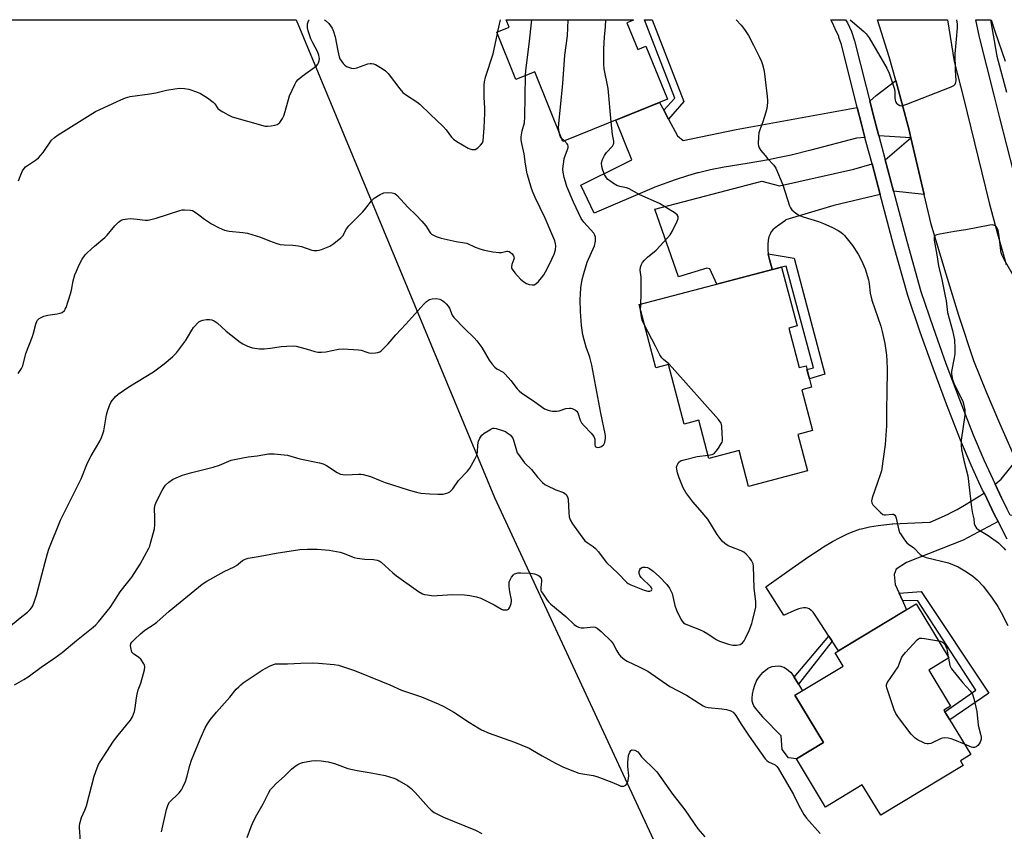
# Model space of a CAD drawing. Units: inches. Extents: x 1189769 to 1195769, y 533457 to 537457.
# Drawn here: x 1191163 to 1191536, y 537150 to 537457 of the extents above; entities that cross this region are included whole.
import ezdxf

# ---------------------------------------------------------------- set-up
doc = ezdxf.new("R2010")
doc.units = ezdxf.units.IN
doc.header["$MEASUREMENT"] = 0
for name, color, linetype in [('BLDG-Footprint', 5, 'Continuous'), ('CULTRL-Pad', 6, 'Continuous'), ('NTRL-Farm Land', 3, 'Continuous'), ('TRANS-Driveway', 251, 'Continuous'), ('TRANS-Non Street Sidewalk', 7, 'Continuous'), ('TRANS-Road', 130, 'Continuous'), ('TRANS-Street Sidewalk', 7, 'Continuous'), ('Undefined', 1, 'Continuous')]:
    doc.layers.add(name, color=color, linetype=linetype)

msp = doc.modelspace()

# ---------------------------------------------------------------- linework, layer by layer
at = {"layer": 'BLDG-Footprint'}
for points, elevation in [([(1191392.96, 537456.2), (1191397.03, 537446.11), (1191400.13, 537447.37), (1191408.24, 537427.26), (1191368.7, 537411.3), (1191358.07, 537437.64), (1191350.94, 537434.76), (1191343.71, 537452.68), (1191348.43, 537454.59), (1191347.33, 537457.31), (1191395.36, 537457.31), (1191395.41, 537457.19)], 381.39), ([(1191454.19, 537340.75), (1191458.12, 537325.8), (1191460.71, 537326.48), (1191462.83, 537318.39), (1191459.08, 537317.41), (1191463.14, 537301.98), (1191457.67, 537300.54), (1191461.3, 537286.71), (1191438.97, 537280.84), (1191435.4, 537294.46), (1191423.98, 537291.46), (1191420.19, 537305.88), (1191414.56, 537304.4), (1191408.63, 537326.96), (1191403.83, 537325.69), (1191397.55, 537349.63), (1191451.49, 537363.8), (1191457.33, 537341.58)], 384.61), ([(1191520.15, 537175.35), (1191488.95, 537156.48), (1191481.99, 537167.98), (1191468.07, 537159.57), (1191457.06, 537177.78), (1191467.3, 537183.97), (1191456.5, 537201.84), (1191474.78, 537212.9), (1191471.76, 537217.9), (1191502.37, 537236.41), (1191514.71, 537216.01), (1191507.11, 537211.41), (1191515.35, 537197.79), (1191512.84, 537196.28), (1191523.04, 537179.42), (1191519.12, 537177.05)], 385.6)]:
    msp.add_lwpolyline(points, close=True, dxfattribs=dict(at, elevation=elevation))
at = {"layer": 'CULTRL-Pad'}
msp.add_lwpolyline([(1191467.3, 537183.97), (1191457.06, 537177.77), (1191454.1, 537178.26), (1191451.69, 537181.33), (1191451.32, 537186.54), (1191444.48, 537193.44), (1191444.4, 537193.55), (1191444.32, 537193.66), (1191442.84, 537195.45), (1191441.63, 537196.93), (1191440.98, 537197.93), (1191440.61, 537198.74), (1191440.57, 537198.86), (1191440.39, 537199.64), (1191440.32, 537200.78), (1191440.45, 537202.3), (1191440.8, 537204.01), (1191441.33, 537205.7), (1191441.87, 537207), (1191441.95, 537207.16), (1191442.01, 537207.28), (1191442.69, 537208.45), (1191443.56, 537209.63), (1191444.44, 537210.62), (1191445.33, 537211.4), (1191446.2, 537211.99), (1191446.32, 537212.06), (1191446.41, 537212.1), (1191446.86, 537212.32), (1191447.9, 537212.69), (1191449.07, 537212.93), (1191450.15, 537212.98), (1191451.01, 537212.86), (1191451.1, 537212.84), (1191451.18, 537212.82), (1191451.44, 537212.76), (1191452.25, 537212.44), (1191453.26, 537211.87), (1191454.89, 537210.66), (1191454.96, 537210.6), (1191456.16, 537208.68), (1191457.8, 537206.05), (1191459.35, 537203.57), (1191456.49, 537201.84)], close=True, dxfattribs=at)
at = {"layer": 'NTRL-Farm Land'}
msp.add_lwpolyline([(1191123.48, 536013.61), (1190947.03, 536486.22), (1190854.18, 536745.79), (1190831.14, 536813.1), (1190827.95, 536826.69), (1190828, 536841.56), (1190833.92, 536868.69), (1190847.58, 536893.86), (1190898.04, 536924.62), (1190917.94, 536932.66), (1190939.8, 536940.21), (1191153, 537020.36), (1191087.48, 537174.26), (1191075.28, 537173.02), (1190949.8, 537457.36), (1191267.79, 537457.32), (1191342.84, 537276.69), (1191491.1, 536957.5), (1191643.21, 536609.59), (1191729.53, 536410.9)], dxfattribs=at)
at = {"layer": 'TRANS-Driveway'}
for points in [[(1191500.42, 537412.62), (1191488.22, 537413.39), (1191486.69, 537419.12), (1191484.81, 537426.59), (1191487.29, 537428.69), (1191494.63, 537434.35), (1191499.74, 537415.56)], [(1191406.89, 537423.18), (1191408.71, 537419.79), (1191412.11, 537413.46), (1191414.28, 537411.71), (1191434.33, 537415.85), (1191480.07, 537424.18), (1191481.68, 537417.82), (1191483.01, 537412.84), (1191479.84, 537412.51), (1191462.52, 537408.02), (1191455.08, 537406.18), (1191449.47, 537404.94), (1191448.85, 537404.82), (1191446.54, 537404.38), (1191438.41, 537403.01), (1191429.71, 537401.57), (1191424.53, 537400.56), (1191420.54, 537399.62), (1191419.97, 537399.47), (1191419.63, 537399.38), (1191415.91, 537398.33), (1191411.22, 537396.8), (1191403.57, 537394.06), (1191403.24, 537393.94), (1191380.58, 537384.24), (1191375.46, 537394.79), (1191391.52, 537402.75), (1191394.78, 537404.33), (1191388.71, 537419.38), (1191405.33, 537426.08)], [(1191505.42, 537391.3), (1191493.81, 537392.47), (1191490.65, 537404.3), (1191500.42, 537412.62)], [(1191488.77, 537391.27), (1191471.23, 537387.12), (1191453.12, 537381.66), (1191452.89, 537381.47), (1191450.44, 537379.71), (1191449.01, 537378.63), (1191448.15, 537377.84), (1191447.52, 537377.07), (1191447.44, 537376.95), (1191447.08, 537376.3), (1191446.67, 537375.23), (1191446.38, 537373.96), (1191446.21, 537372.38), (1191446.21, 537370.8), (1191446.22, 537370.67), (1191446.24, 537370.34), (1191446.43, 537368.83), (1191446.44, 537368.74), (1191446.89, 537366.71), (1191447.95, 537363.03), (1191448, 537362.88), (1191426.99, 537357.36), (1191424.31, 537363.19), (1191423.17, 537363.39), (1191412.47, 537360.17), (1191403.53, 537385.65), (1191443.96, 537396.26), (1191450.71, 537394.57), (1191478.83, 537400.77), (1191485.69, 537402.82)], [(1191550.54, 537269.87), (1191537.93, 537270.01), (1191536.67, 537272.46), (1191534.72, 537276.47), (1191532.21, 537281.65), (1191534.52, 537283.64), (1191540.3, 537290.72), (1191544.77, 537281.34)], [(1191533.37, 537267.57), (1191520.19, 537260.51), (1191498.69, 537252.05), (1191494.75, 537249.52), (1191494.06, 537247.52), (1191494.48, 537243.79), (1191495.91, 537240.54), (1191497.17, 537237.7), (1191498.72, 537234.2), (1191473.04, 537218.67), (1191470.6, 537222.37), (1191469.34, 537224.27), (1191464.61, 537231.44), (1191463.36, 537233.25), (1191462.79, 537233.91), (1191462.74, 537233.95), (1191462.71, 537233.98), (1191462.56, 537234.11), (1191461.92, 537234.54), (1191461.28, 537234.81), (1191461.23, 537234.82), (1191460.69, 537234.92), (1191459.69, 537234.9), (1191458.52, 537234.68), (1191458.47, 537234.66), (1191457.95, 537234.52), (1191456.32, 537233.93), (1191452.46, 537232.21), (1191452.34, 537232.16), (1191445.5, 537242.81), (1191455.52, 537249.91), (1191461.82, 537254.32), (1191466.1, 537257.16), (1191466.53, 537257.44), (1191467.36, 537257.96), (1191470.71, 537259.98), (1191473.57, 537261.55), (1191476.19, 537262.82), (1191478.57, 537263.81), (1191480.7, 537264.53), (1191481, 537264.62), (1191482.22, 537264.97), (1191484.69, 537265.54), (1191487.97, 537266.06), (1191493.35, 537266.65), (1191493.6, 537266.67), (1191507.46, 537267.31), (1191507.61, 537267.37), (1191511.92, 537269.22), (1191514.7, 537270.49), (1191514.85, 537270.56), (1191515.12, 537270.7), (1191517.83, 537272.12), (1191521.28, 537274.13), (1191527.79, 537278.2), (1191528.05, 537278.36), (1191532.04, 537270.14)]]:
    msp.add_lwpolyline(points, close=True, dxfattribs=at)
at = {"layer": 'TRANS-Non Street Sidewalk'}
for points in [[(1191408.71, 537419.79), (1191406.89, 537423.18), (1191411.06, 537427.7), (1191399.58, 537457.31), (1191402.49, 537457.31), (1191414.49, 537426.37)], [(1191448, 537362.88), (1191447.95, 537363.03), (1191446.89, 537366.71), (1191446.44, 537368.74), (1191446.43, 537368.83), (1191456.25, 537367.17), (1191467.87, 537323.25), (1191461.99, 537321.59), (1191461.06, 537325.12), (1191463.55, 537325.73), (1191453.24, 537364.16), (1191451.49, 537363.8)], [(1191497.17, 537237.7), (1191495.91, 537240.54), (1191504.3, 537241.07), (1191529.84, 537202.69), (1191515.09, 537192.56), (1191513.25, 537195.61), (1191524.93, 537203.83), (1191502.99, 537237.54)], [(1191470.6, 537222.37), (1191457.8, 537206.05), (1191456.16, 537208.68), (1191469.34, 537224.27)]]:
    msp.add_lwpolyline(points, close=True, dxfattribs=at)
at = {"layer": 'TRANS-Road'}
msp.add_lwpolyline([(1191539.25, 537292.93), (1191533.98, 537304.64), (1191528.97, 537316.47), (1191524.22, 537328.39), (1191518.55, 537345.53), (1191513.17, 537362.75), (1191508.06, 537380.05), (1191505.42, 537391.3), (1191500.42, 537412.62), (1191499.74, 537415.56), (1191494.63, 537434.35), (1191492.2, 537443.27), (1191487.72, 537457.3), (1191488.03, 537457.3), (1191489.18, 537457.3), (1191513.04, 537457.3), (1191514.23, 537457.3), (1191516.76, 537441.61), (1191520.24, 537427.86), (1191529.97, 537388.07), (1191533.09, 537376.42), (1191536.44, 537364.83)], dxfattribs=at)
at = {"layer": 'TRANS-Street Sidewalk'}
for points in [[(1191536.79, 537260.95, 0), (1191533.37, 537267.57, 0), (1191532.04, 537270.14, 0), (1191528.05, 537278.36, 0), (1191527.52, 537279.45, 0), (1191525.51, 537283.86, 0), (1191523.24, 537288.87, 0), (1191519.2, 537298.4, 0), (1191513.87, 537311.92, 0), (1191508.77, 537325.53, 0), (1191503.89, 537339.23, 0), (1191499.25, 537353, 0), (1191493.86, 537372.22, 0), (1191488.77, 537391.27, 0), (1191485.69, 537402.82, 0), (1191483.75, 537410.06, 0), (1191483.01, 537412.84, 0), (1191481.68, 537417.82, 0), (1191480.07, 537424.18, 0), (1191474.09, 537447.94, 0), (1191473.16, 537450.68, 0), (1191473.06, 537450.98, 0), (1191471.77, 537453.91, 0), (1191470.62, 537456.44, 0), (1191470.04, 537457.3, 0), (1191475.68, 537457.3, 0), (1191476.41, 537456.21, 0), (1191477.89, 537452.85, 0), (1191479.06, 537449.4, 0), (1191483.45, 537431.97, 0), (1191484.81, 537426.59, 0), (1191486.69, 537419.12, 0), (1191488.22, 537413.39, 0), (1191490.65, 537404.3, 0), (1191493.81, 537392.47, 0), (1191498.85, 537373.59, 0), (1191504.19, 537354.53, 0), (1191508.78, 537340.92, 0), (1191513.63, 537327.31, 0), (1191518.71, 537313.78, 0), (1191523.99, 537300.36, 0), (1191527.98, 537290.95, 0), (1191532.21, 537281.65, 0), (1191534.72, 537276.47, 0), (1191536.67, 537272.46, 0)], [(1191542.01, 537389.22, 0), (1191534.04, 537420.26, 0), (1191531.85, 537428.82, 0), (1191526.3, 537450.73, 0), (1191524.97, 537457.3, 0), (1191529.67, 537457.29, 0), (1191530.48, 537457.29, 0), (1191532.87, 537443.59, 0), (1191536.58, 537430, 0)]]:
    msp.add_polyline3d(points, dxfattribs=at)
at = {"layer": 'Undefined'}
for p, q in [((1191344.12, 537452.85, 378), (1191345.09, 537457.32, 378)), ((1191343.95, 537452.08, 378), (1191344.12, 537452.85, 378)), ((1191369.34, 537411.56, 382), (1191368.13, 537412.7, 382)), ((1191398.14, 537347.39, 384), (1191398.2, 537349.81, 384)), ((1191514.51, 537216.34, 386), (1191514.58, 537215.93, 386))]:
    msp.add_line(p, q, dxfattribs=at)
for points, elevation in [([(1191354.56, 537436.22), (1191354.69, 537438.17), (1191356, 537448.16), (1191357.04, 537457.31)], 380), ([(1191367.29, 537414.79), (1191367.12, 537416.63), (1191367.17, 537417.95), (1191368.73, 537433.23), (1191369.52, 537443.99), (1191370.43, 537451.25), (1191370.77, 537457.31)], 382), ([(1191387.03, 537418.7), (1191385.87, 537431.36), (1191384.4, 537438.75), (1191384.18, 537440.49), (1191384.17, 537446.36), (1191384.47, 537450.71), (1191384.89, 537454.62), (1191384.94, 537457.31)], 384), ([(1191434.28, 537457.31), (1191436.16, 537455.29), (1191437.37, 537453.71), (1191438.95, 537451.33), (1191440.88, 537447.7), (1191443.1, 537443.15), (1191443.85, 537441.53), (1191444.25, 537440.45), (1191444.75, 537438.56), (1191445.04, 537436.83), (1191446.05, 537428.33), (1191446.16, 537426.86), (1191446.13, 537426), (1191445.83, 537423.73), (1191445.51, 537422.34), (1191444.32, 537418.75), (1191443.2, 537415.68), (1191442.86, 537414.54), (1191442.69, 537413.1), (1191442.6, 537410.47), (1191442.68, 537409.63), (1191442.97, 537408.87), (1191443.59, 537407.95), (1191445.19, 537405.94), (1191446.12, 537404.86), (1191448.48, 537402.39), (1191449.29, 537401.22), (1191451.91, 537394.89), (1191454.5, 537386.96), (1191454.86, 537386.16), (1191455.35, 537385.48), (1191456.83, 537384.18), (1191458.26, 537383.26), (1191459.64, 537382.75), (1191465.37, 537381.01), (1191467.29, 537380.3), (1191470.48, 537378.89), (1191472.87, 537377.64), (1191473.89, 537377.02), (1191474.66, 537376.38), (1191475.23, 537375.79), (1191478.3, 537371.9), (1191480.4, 537368.63), (1191481.71, 537366.3), (1191483.04, 537363.08), (1191484.29, 537358.97), (1191484.6, 537357.45), (1191485.02, 537353.94), (1191485.57, 537351.34), (1191488.97, 537341.41), (1191489.52, 537339.44), (1191490.55, 537334.88), (1191491.16, 537330.51), (1191491.33, 537328.5), (1191491.38, 537325.13), (1191491.3, 537315.96), (1191491.16, 537310.46), (1191491.16, 537303.76), (1191490.71, 537296.67), (1191489.23, 537286.68), (1191488.9, 537285.59), (1191487.71, 537282.38), (1191485.75, 537276.48), (1191485.51, 537275.38), (1191485.61, 537274.62), (1191486.04, 537273.94), (1191487.22, 537272.64), (1191488.87, 537270.94), (1191489.76, 537270.27), (1191490.25, 537270.1), (1191490.78, 537270.07), (1191493.41, 537270.36), (1191493.83, 537270.3), (1191494.29, 537269.99), (1191494.54, 537269.56), (1191494.8, 537268.79), (1191495.81, 537264.25), (1191496.12, 537263.46), (1191496.68, 537262.48), (1191497.96, 537260.6), (1191498.83, 537259.5), (1191499.45, 537258.98), (1191501.49, 537257.59), (1191503.88, 537255.08), (1191504.86, 537254.52), (1191506.22, 537253.99), (1191514.57, 537251.89), (1191516.13, 537251.32), (1191518.22, 537250.4), (1191521.45, 537248.55), (1191523.75, 537246.92), (1191525.5, 537245.47), (1191527.75, 537243.12), (1191530.88, 537239), (1191533.21, 537235.41), (1191534.51, 537233.18), (1191537.06, 537228.31)], 384), ([(1191162.63, 537323.49), (1191163.85, 537325.45), (1191164.36, 537326.48), (1191165.52, 537331.09), (1191168.07, 537337.54), (1191168.47, 537338.85), (1191169.34, 537342.27), (1191169.88, 537343.6), (1191170.22, 537344.02), (1191170.65, 537344.35), (1191171.38, 537344.77), (1191172.42, 537345.24), (1191173.85, 537345.59), (1191177.4, 537346.09), (1191178.54, 537346.33), (1191179.3, 537346.68), (1191180.12, 537347.41), (1191180.46, 537347.84), (1191180.8, 537348.52), (1191182.51, 537353.71), (1191182.85, 537355.12), (1191183.45, 537358.66), (1191184.13, 537360.93), (1191184.66, 537362.31), (1191185.62, 537364.46), (1191186.92, 537366.75), (1191188.06, 537368.43), (1191188.82, 537369.28), (1191191.54, 537371.77), (1191195.48, 537375), (1191196.26, 537375.82), (1191199.2, 537379.4), (1191200.67, 537380.84), (1191201.6, 537381.51), (1191202.36, 537381.78), (1191203.16, 537381.95), (1191205.1, 537382.13), (1191207.72, 537381.93), (1191210.72, 537381.53), (1191211.84, 537381.57), (1191214.86, 537382.33), (1191223.82, 537385.25), (1191224.67, 537385.41), (1191225.52, 537385.46), (1191227.79, 537385.36), (1191228.6, 537385.14), (1191229.61, 537384.58), (1191231.06, 537383.56), (1191233.14, 537381.9), (1191235.81, 537380.14), (1191238.65, 537378.7), (1191240.77, 537377.78), (1191242.43, 537377.4), (1191247.68, 537376.9), (1191249.42, 537376.58), (1191254.3, 537375.17), (1191257.76, 537373.72), (1191260.46, 537372.77), (1191261.82, 537372.37), (1191263.22, 537372.21), (1191266.6, 537372.09), (1191268.52, 537371.86), (1191269.88, 537371.52), (1191273.71, 537370.19), (1191274.56, 537370.03), (1191275.72, 537370.02), (1191276.57, 537370.16), (1191277.4, 537370.42), (1191280.6, 537371.76), (1191282.03, 537372.7), (1191284.71, 537374.82), (1191285.43, 537375.64), (1191286.89, 537378.26), (1191287.73, 537379.44), (1191290.37, 537382.02), (1191292.98, 537384.75), (1191294.13, 537386.06), (1191296.3, 537388.8), (1191297.36, 537389.8), (1191299.62, 537391.27), (1191300.95, 537391.88), (1191302.38, 537392.01), (1191304.14, 537391.89), (1191305.11, 537391.61), (1191305.89, 537391.02), (1191310.14, 537386.33), (1191313.04, 537383.54), (1191315.32, 537381.19), (1191316.89, 537379.41), (1191318.33, 537376.95), (1191318.64, 537376.58), (1191319.05, 537376.25), (1191320.79, 537375.4), (1191322.68, 537374.78), (1191328.32, 537373.49), (1191331.5, 537373.03), (1191332.33, 537372.83), (1191335.55, 537371.39), (1191337.7, 537370.57), (1191339.07, 537370.15), (1191342.27, 537369.62), (1191344.61, 537369.34), (1191345.48, 537369.36), (1191347.55, 537369.78), (1191347.96, 537369.77), (1191348.4, 537369.64), (1191348.87, 537369.35), (1191349.5, 537368.78), (1191350.02, 537368.11), (1191350.22, 537367.65), (1191350.28, 537367.2), (1191350.22, 537366.73), (1191349.42, 537364.77), (1191349.24, 537363.91), (1191349.32, 537363.45), (1191349.54, 537362.98), (1191350.56, 537361.63), (1191352.68, 537359.26), (1191354, 537358.17), (1191354.96, 537357.58), (1191355.99, 537357.22), (1191357.05, 537357.04), (1191357.8, 537357.1), (1191358.48, 537357.46), (1191359.53, 537358.4), (1191360.68, 537359.67), (1191361.49, 537360.89), (1191362.8, 537363.17), (1191364.6, 537366.85), (1191365.41, 537368.71), (1191365.91, 537370.36), (1191366.03, 537371.78), (1191365.92, 537372.6), (1191365.65, 537373.67), (1191364.58, 537376.42), (1191361.96, 537382.31), (1191358.18, 537390.08), (1191357.43, 537391.84), (1191356.85, 537393.48), (1191355.69, 537397.4), (1191355.27, 537399.09), (1191354.61, 537402.76), (1191354.07, 537406.58), (1191353.2, 537410.55), (1191352.99, 537411.98), (1191352.99, 537413.09), (1191353.38, 537415.27), (1191354.14, 537418.38), (1191354.37, 537420.68), (1191354.56, 537436.22)], 380), ([(1191398.2, 537349.81), (1191398.38, 537353.74), (1191398.37, 537358.52), (1191398.3, 537360.01), (1191398.01, 537362.62), (1191398.09, 537363.73), (1191398.31, 537364.52), (1191398.86, 537365.51), (1191399.56, 537366.39), (1191400.78, 537367.54), (1191403.96, 537370.24), (1191408.33, 537374.9), (1191409.27, 537375.99), (1191410.01, 537377.22), (1191411.92, 537381.19), (1191412.3, 537382.23), (1191412.32, 537382.93), (1191412.01, 537383.5), (1191411.14, 537384.22), (1191405.25, 537387.83), (1191397.89, 537391.16), (1191393.83, 537393.4), (1191392.75, 537393.77), (1191390.24, 537394.32), (1191389.16, 537394.67), (1191387.89, 537395.38), (1191386.44, 537396.36), (1191385.78, 537396.92), (1191385.23, 537397.59), (1191384.46, 537398.84), (1191383.82, 537400.49), (1191383.43, 537401.89), (1191383.39, 537403.17), (1191383.7, 537404.49), (1191384.42, 537406.05), (1191385.22, 537407.14), (1191387.44, 537409.57), (1191387.9, 537410.27), (1191388.04, 537410.68), (1191388.03, 537411.38), (1191387.49, 537413.95), (1191387.03, 537418.7)], 384), ([(1191368.13, 537412.7), (1191367.8, 537413.11), (1191367.54, 537413.64), (1191367.29, 537414.79)], 382), ([(1191159.04, 537227.54), (1191163.47, 537231.19), (1191166.13, 537233.26), (1191167.15, 537234.26), (1191168.02, 537235.42), (1191168.6, 537236.72), (1191169.62, 537239.73), (1191172.81, 537252.17), (1191173.74, 537255.46), (1191174.31, 537257.12), (1191178.7, 537268.14), (1191186.51, 537283.77), (1191188.84, 537289.78), (1191190.24, 537292.36), (1191193.55, 537298), (1191194.22, 537299.32), (1191194.74, 537300.69), (1191195.06, 537301.82), (1191196.1, 537307.9), (1191196.42, 537309.33), (1191197.17, 537311.51), (1191197.83, 537312.78), (1191199.43, 537314.8), (1191200.51, 537315.79), (1191204.58, 537318.45), (1191213.85, 537324.23), (1191217.89, 537327.27), (1191221.09, 537329.9), (1191221.73, 537330.51), (1191222.5, 537331.41), (1191225.93, 537335.93), (1191226.74, 537337.16), (1191228.3, 537339.98), (1191228.99, 537340.93), (1191231.04, 537343.04), (1191231.74, 537343.52), (1191232.53, 537343.78), (1191233.94, 537343.98), (1191235.08, 537344.02), (1191235.88, 537343.89), (1191236.82, 537343.47), (1191237.92, 537342.69), (1191241.31, 537339.6), (1191246.6, 537335.38), (1191247.6, 537334.79), (1191249.44, 537333.91), (1191250.52, 537333.48), (1191251.36, 537333.26), (1191253.98, 537332.9), (1191255.75, 537332.82), (1191258.11, 537333.11), (1191262.17, 537333.81), (1191264.27, 537333.93), (1191266.66, 537333.96), (1191267.83, 537333.83), (1191269.27, 537333.51), (1191271.55, 537332.9), (1191274.88, 537331.86), (1191276.01, 537331.65), (1191277.41, 537331.64), (1191279.1, 537331.77), (1191283.86, 537332.8), (1191285.56, 537332.94), (1191291.35, 537332.56), (1191292.44, 537332.32), (1191294.53, 537331.58), (1191295.33, 537331.38), (1191296.46, 537331.29), (1191297.89, 537331.34), (1191298.71, 537331.46), (1191299.47, 537331.75), (1191300.16, 537332.26), (1191301.01, 537333.08), (1191302.64, 537334.81), (1191305.48, 537338.2), (1191309.31, 537342.27), (1191316.1, 537349.73), (1191317.16, 537350.78), (1191318.27, 537351.48), (1191319.32, 537351.78), (1191320.74, 537351.88), (1191322.15, 537351.61), (1191323.34, 537351.06), (1191323.97, 537350.53), (1191324.58, 537349.89), (1191325.34, 537348.97), (1191325.83, 537348.24), (1191326.86, 537345.61), (1191327.47, 537344.69), (1191331.5, 537340.52), (1191335.15, 537337.03), (1191336.14, 537335.95), (1191338.01, 537333.41), (1191340.81, 537328.62), (1191341.98, 537327.02), (1191342.92, 537326), (1191343.74, 537325.28), (1191346.07, 537324), (1191346.95, 537323.31), (1191348.98, 537320.95), (1191351.47, 537317.72), (1191352.19, 537316.97), (1191353.24, 537316.15), (1191357.59, 537313.26), (1191360.89, 537310.78), (1191361.8, 537310.2), (1191362.74, 537309.77), (1191363.58, 537309.55), (1191364.74, 537309.37), (1191366.48, 537309.31), (1191367.28, 537309.48), (1191369.9, 537310.28), (1191371.2, 537310.5), (1191371.73, 537310.46), (1191372.27, 537310.31), (1191373.53, 537309.69), (1191373.94, 537309.33), (1191374.34, 537308.69), (1191375.29, 537305.95), (1191375.81, 537304.92), (1191376.75, 537303.81), (1191379.42, 537301.05), (1191379.98, 537300.37), (1191380.39, 537299.69), (1191380.76, 537298.71), (1191380.82, 537296.58), (1191380.99, 537295.98), (1191381.39, 537295.66), (1191381.85, 537295.6), (1191382.62, 537295.7), (1191383.37, 537296), (1191384.17, 537296.7), (1191384.54, 537297.42), (1191384.82, 537299.09), (1191384.84, 537299.95), (1191384.75, 537300.78), (1191383.09, 537308.49), (1191379.68, 537326.71), (1191378.91, 537329.74), (1191377.53, 537333.56), (1191376.73, 537336.27), (1191376.27, 537338.23), (1191375.76, 537341.65), (1191375.34, 537347.01), (1191375.3, 537351.58), (1191375.36, 537353.59), (1191375.57, 537355.91), (1191376.04, 537359.09), (1191376.64, 537361.39), (1191377.95, 537365.66), (1191380.73, 537371.89), (1191381.04, 537373.54), (1191381.06, 537375.17), (1191380.84, 537375.93), (1191380.38, 537376.62), (1191376.68, 537380.75), (1191375.67, 537382.18), (1191372.73, 537388.34), (1191370.27, 537394.25), (1191369.66, 537396.01), (1191369.25, 537397.64), (1191368.89, 537399.68), (1191368.76, 537400.84), (1191368.79, 537402), (1191369.02, 537403.73), (1191369.27, 537404.86), (1191370.5, 537408.23), (1191370.69, 537408.98), (1191370.73, 537409.48), (1191370.64, 537409.99), (1191370.4, 537410.46), (1191369.34, 537411.56)], 382), ([(1191399.53, 537342.08), (1191398.89, 537343.4), (1191398.6, 537344.21), (1191398.29, 537345.84), (1191398.14, 537347.39)], 384), ([(1191423.65, 537292.73), (1191425.22, 537292.96), (1191425.69, 537293.15), (1191426.12, 537293.48), (1191426.68, 537294.13), (1191427.54, 537295.36), (1191428.53, 537296.86), (1191428.94, 537297.62), (1191429.11, 537298.15), (1191429.14, 537298.93), (1191428.94, 537300.79), (1191428.87, 537303.68), (1191428.78, 537304.22), (1191428.59, 537304.74), (1191427.55, 537306.14), (1191410.02, 537325.86), (1191408.77, 537327.15), (1191406.75, 537328.82), (1191406.16, 537329.44), (1191405.41, 537330.6), (1191403.79, 537333.88), (1191399.53, 537342.08)], 384), ([(1191161.23, 537205.83), (1191164.76, 537207.8), (1191166.44, 537208.89), (1191171.4, 537212.54), (1191176.46, 537216), (1191179.28, 537218.1), (1191184.75, 537222.62), (1191190.99, 537227.59), (1191192.08, 537228.54), (1191193.04, 537229.59), (1191197.4, 537235.08), (1191198.82, 537237.15), (1191201.23, 537240.97), (1191204.19, 537244.62), (1191205.66, 537246.59), (1191208.78, 537251.43), (1191212.03, 537257.46), (1191212.4, 537258.27), (1191212.77, 537259.39), (1191213.87, 537263.42), (1191214.19, 537264.87), (1191214.31, 537266.32), (1191214.38, 537268.95), (1191214.27, 537272.61), (1191214.42, 537273.84), (1191214.93, 537275.13), (1191217.12, 537279.32), (1191217.85, 537280.6), (1191218.37, 537281.29), (1191219.67, 537282.48), (1191221.1, 537283.52), (1191222.41, 537284.14), (1191224.86, 537285.07), (1191228.33, 537286.12), (1191236.42, 537288.1), (1191238.79, 537288.94), (1191243.28, 537290.8), (1191247.62, 537291.72), (1191249.67, 537292.06), (1191253.09, 537292.38), (1191257.39, 537293.19), (1191259.46, 537293.12), (1191264.49, 537292.61), (1191269.2, 537291.29), (1191276.66, 537289.73), (1191278.04, 537289.36), (1191279.35, 537288.71), (1191283.35, 537286.07), (1191284.65, 537285.49), (1191285.48, 537285.34), (1191286.63, 537285.27), (1191291.38, 537285.52), (1191292.27, 537285.51), (1191293.12, 537285.39), (1191295.88, 537284.58), (1191299.55, 537283.07), (1191301.46, 537282.39), (1191310.24, 537279.5), (1191313.31, 537278.65), (1191315.02, 537278.32), (1191318.44, 537278.01), (1191321.38, 537277.93), (1191323.45, 537277.98), (1191324.32, 537278.12), (1191325.16, 537278.38), (1191325.92, 537278.76), (1191326.33, 537279.12), (1191327.04, 537279.98), (1191329.27, 537283.08), (1191332.59, 537286.67), (1191333.47, 537287.81), (1191335.42, 537291.1), (1191336.19, 537292.66), (1191336.42, 537293.74), (1191336.61, 537296.54), (1191336.83, 537297.91), (1191337.33, 537299.14), (1191338.09, 537300.21), (1191338.97, 537300.95), (1191340.43, 537301.93), (1191341.43, 537302.52), (1191342.19, 537302.84), (1191342.7, 537302.91), (1191343.5, 537302.79), (1191345.92, 537302), (1191346.97, 537301.56), (1191347.68, 537301.14), (1191348.78, 537300.32), (1191349.34, 537299.73), (1191349.79, 537299.06), (1191350.09, 537298.38), (1191351.17, 537294.43), (1191351.49, 537293.61), (1191351.93, 537292.86), (1191354.26, 537289.83), (1191356.9, 537287.22), (1191359.13, 537284.39), (1191361.02, 537282.32), (1191361.85, 537281.59), (1191362.59, 537281.15), (1191366.08, 537279.62), (1191369.01, 537278.49), (1191369.47, 537278.23), (1191370.01, 537277.73), (1191370.5, 537276.89), (1191370.69, 537276.07), (1191370.95, 537270.8), (1191371.1, 537269.36), (1191371.45, 537268.26), (1191372.36, 537266.75), (1191375.27, 537262.64), (1191377.08, 537260.31), (1191377.91, 537259.58), (1191380.19, 537258.13), (1191381.04, 537257.39), (1191382.19, 537256.11), (1191383.94, 537253.69), (1191385.23, 537252.12), (1191389.61, 537247.92), (1191392.75, 537244.65), (1191393.36, 537244.17), (1191394.41, 537243.62), (1191399.45, 537241.56), (1191400.85, 537241.25), (1191401.6, 537241.27), (1191402.21, 537241.45), (1191402.43, 537241.71), (1191402.47, 537242.05), (1191402.31, 537242.46), (1191402.03, 537242.89), (1191398.36, 537246.44), (1191397.83, 537247.12), (1191397.56, 537247.86), (1191397.61, 537248.66), (1191397.86, 537249.43), (1191398.14, 537249.86), (1191398.54, 537250.16), (1191399.03, 537250.33), (1191399.85, 537250.32), (1191400.69, 537250.13), (1191401.5, 537249.82), (1191402.91, 537248.82), (1191405.32, 537246.71), (1191408.02, 537243.74), (1191409.07, 537242.38), (1191409.62, 537241.37), (1191410.04, 537240.32), (1191411.12, 537235.86), (1191411.7, 537234.05), (1191413.39, 537230.62), (1191413.85, 537229.89), (1191414.38, 537229.32), (1191415.03, 537228.87), (1191415.81, 537228.5), (1191420.47, 537226.72), (1191422.08, 537226.02), (1191423.52, 537225.14), (1191426.67, 537222.94), (1191428.03, 537222.27), (1191431.33, 537221.25), (1191433, 537220.84), (1191433.56, 537220.77), (1191434.39, 537220.81), (1191435.73, 537221.11), (1191436.21, 537221.34), (1191436.63, 537221.67), (1191437.33, 537222.51), (1191437.87, 537223.51), (1191439.14, 537226.38), (1191440.17, 537228.96), (1191440.51, 537230.05), (1191441.69, 537235.16), (1191441.75, 537236.02), (1191441.69, 537237.16), (1191441.06, 537242.35), (1191440.78, 537250.7), (1191440.67, 537251.56), (1191440.52, 537252.11), (1191440.12, 537252.83), (1191439.4, 537253.73), (1191438.04, 537255.24), (1191437.19, 537255.99), (1191436.16, 537256.52), (1191432.27, 537257.96), (1191431.19, 537258.43), (1191429.97, 537259.22), (1191428.94, 537260.2), (1191427.15, 537262.72), (1191423.52, 537268.42), (1191420.66, 537271.85), (1191417.84, 537275.04), (1191415.22, 537278.57), (1191414.26, 537280.34), (1191412.69, 537284.09), (1191412.09, 537285.98), (1191411.78, 537287.33), (1191411.75, 537288.13), (1191412.04, 537289.15), (1191412.61, 537290.04), (1191413.26, 537290.5), (1191414.63, 537290.95), (1191419.55, 537292.16), (1191423.65, 537292.73)], 384), ([(1191186.18, 537146.73), (1191185.83, 537151.67), (1191185.87, 537152.53), (1191186.03, 537153.4), (1191186.67, 537155.66), (1191187.86, 537158.47), (1191188.45, 537160.07), (1191191.41, 537171.23), (1191192.49, 537174.48), (1191193.06, 537175.73), (1191193.62, 537176.73), (1191198.68, 537184.47), (1191200.53, 537186.82), (1191205.21, 537192.42), (1191205.85, 537193.66), (1191206.61, 537195.76), (1191206.91, 537197.15), (1191207.37, 537200.91), (1191207.62, 537202.32), (1191208.08, 537203.89), (1191209.03, 537206.43), (1191210.12, 537210.11), (1191210.49, 537211.53), (1191210.6, 537212.61), (1191210.47, 537213.29), (1191210.24, 537213.81), (1191209.07, 537215.46), (1191208.23, 537216.24), (1191206.36, 537217.46), (1191205.98, 537217.8), (1191205.69, 537218.22), (1191205.37, 537219.24), (1191205.21, 537220.61), (1191205.31, 537221.38), (1191205.73, 537222.08), (1191206.73, 537223.14), (1191208.91, 537225.14), (1191210.59, 537226.43), (1191213.72, 537228.46), (1191215.07, 537229.47), (1191219.79, 537233.61), (1191232.23, 537243.91), (1191234.08, 537245.05), (1191240.64, 537248.62), (1191244.38, 537250.39), (1191245.28, 537250.99), (1191247.56, 537252.83), (1191248.25, 537253.26), (1191248.86, 537253.52), (1191249.68, 537253.74), (1191254.16, 537254.45), (1191260.3, 537255.65), (1191269.2, 537257.01), (1191272.07, 537257.16), (1191275.77, 537257.14), (1191280.27, 537256.74), (1191284.5, 537255.97), (1191285.65, 537255.59), (1191289.77, 537254), (1191290.89, 537253.66), (1191293.79, 537253.35), (1191297.04, 537253.26), (1191298.43, 537253.02), (1191299.21, 537252.68), (1191299.92, 537252.17), (1191304.39, 537248.19), (1191305.78, 537247.05), (1191314.09, 537241.15), (1191315.61, 537240.25), (1191316.4, 537240.01), (1191317.49, 537239.8), (1191319.72, 537239.53), (1191321.12, 537239.56), (1191327.05, 537239.95), (1191331.54, 537239.87), (1191333.57, 537239.62), (1191336.1, 537239.07), (1191337.74, 537238.55), (1191342.75, 537236.08), (1191345.49, 537234.42), (1191346.02, 537234.23), (1191346.58, 537234.14), (1191347.68, 537234.19), (1191348.13, 537234.39), (1191348.31, 537234.55), (1191348.7, 537235.21), (1191349.15, 537236.55), (1191349.29, 537237.39), (1191349.29, 537237.95), (1191348.64, 537241), (1191348.39, 537243.04), (1191348.35, 537244.19), (1191348.43, 537244.75), (1191348.73, 537245.53), (1191349.32, 537246.52), (1191350.02, 537247.41), (1191350.44, 537247.74), (1191350.92, 537247.95), (1191351.72, 537248.11), (1191352.85, 537248.19), (1191356.53, 537247.98), (1191357.93, 537247.77), (1191358.98, 537247.47), (1191359.45, 537247.21), (1191359.87, 537246.85), (1191360.5, 537245.98), (1191360.64, 537245.49), (1191360.66, 537244.98), (1191360.35, 537242.48), (1191360.39, 537241.67), (1191360.56, 537241.16), (1191360.96, 537240.43), (1191362.76, 537237.85), (1191363.31, 537237.19), (1191364.15, 537236.38), (1191369.8, 537231.67), (1191373.01, 537228.69), (1191373.9, 537227.97), (1191374.61, 537227.59), (1191375.62, 537227.32), (1191376.75, 537227.33), (1191380.19, 537227.7), (1191380.98, 537227.59), (1191381.69, 537227.27), (1191383.24, 537225.96), (1191387.05, 537222.3), (1191387.73, 537221.33), (1191389.1, 537218.61), (1191389.83, 537217.43), (1191390.56, 537216.61), (1191392.06, 537215.38), (1191393.03, 537214.78), (1191397.53, 537212.66), (1191400.81, 537210.94), (1191409.14, 537205.21), (1191415.49, 537201.85), (1191421.78, 537197.88), (1191422.58, 537197.51), (1191423.68, 537197.26), (1191428.86, 537196.7), (1191430.57, 537196.45), (1191432.21, 537195.98), (1191433.16, 537195.44), (1191433.71, 537194.87), (1191434.19, 537194.22), (1191436.22, 537190.9), (1191439.24, 537186.36), (1191445.27, 537177.88), (1191445.85, 537177.22), (1191446.45, 537176.73), (1191448.98, 537175.5), (1191449.63, 537174.95), (1191450.16, 537174.29), (1191455.97, 537164.37), (1191457.96, 537160.13), (1191459.83, 537156.76), (1191460.84, 537155.44), (1191466.04, 537149.54)], 386), ([(1191520.66, 537183.35), (1191517.04, 537184.91), (1191515.66, 537185.42), (1191514.54, 537185.65), (1191513.14, 537185.74), (1191512.31, 537185.66), (1191511.77, 537185.51), (1191507.87, 537183.67), (1191507.09, 537183.45), (1191506.57, 537183.45), (1191505.79, 537183.67), (1191505.01, 537184.01), (1191503.19, 537184.92), (1191501.96, 537185.65), (1191501.31, 537186.23), (1191500.54, 537187.13), (1191495.63, 537193.51), (1191494.64, 537194.97), (1191494.07, 537196.32), (1191491.26, 537204.7), (1191491.16, 537205.25), (1191491.15, 537205.78), (1191491.42, 537206.53), (1191495.52, 537212.56), (1191495.99, 537213.58), (1191496.87, 537215.96), (1191497.24, 537216.71), (1191498.33, 537218.08), (1191502.78, 537222.82), (1191503.21, 537223.17), (1191503.67, 537223.42), (1191504.46, 537223.51), (1191505.58, 537223.39), (1191510.78, 537222.51)], 386), ([(1191510.78, 537222.51), (1191511.63, 537222.31), (1191512.37, 537221.98), (1191512.76, 537221.67), (1191513.27, 537221.01), (1191513.65, 537220.25), (1191513.92, 537219.43), (1191514.51, 537216.34)], 386), ([(1191514.58, 537215.93), (1191515.16, 537213.14), (1191515.35, 537212.6), (1191515.79, 537211.85), (1191520.03, 537206.53), (1191522.81, 537203.49), (1191523.64, 537202.32), (1191524.21, 537200.66), (1191525.36, 537195.74), (1191525.79, 537190.5), (1191526.75, 537187.18), (1191526.97, 537186.04), (1191526.92, 537185.22), (1191526.62, 537184.18), (1191526.25, 537183.46), (1191525.72, 537182.85), (1191525.08, 537182.37), (1191524.39, 537182.09), (1191523.87, 537182.11), (1191523.33, 537182.24), (1191520.66, 537183.35)], 386), ([(1191216.92, 537150.18), (1191218.79, 537158.64), (1191219.12, 537159.79), (1191219.43, 537160.52), (1191219.95, 537161.44), (1191220.48, 537162.08), (1191222.81, 537164.2), (1191223.59, 537165.01), (1191224.41, 537166.11), (1191224.97, 537167.11), (1191225.91, 537169.29), (1191226.5, 537170.9), (1191227.57, 537175.33), (1191228.24, 537177.37), (1191231.46, 537185.28), (1191233.45, 537189.52), (1191234.28, 537191.07), (1191235.29, 537192.54), (1191237.72, 537195.5), (1191242.76, 537201.16), (1191245.16, 537204.11), (1191246.08, 537205.1), (1191246.87, 537205.83), (1191247.78, 537206.54), (1191254.92, 537211.3), (1191257.69, 537212.85), (1191259.25, 537213.52), (1191260.05, 537213.69), (1191261.14, 537213.79), (1191264.58, 537213.71), (1191269.53, 537214.04), (1191273.92, 537214.08), (1191276.26, 537214), (1191282.15, 537213.47), (1191283.84, 537213.19), (1191285.73, 537212.68), (1191289.86, 537211.17), (1191299.79, 537207.21), (1191303.22, 537205.77), (1191307.7, 537203.74), (1191315.26, 537201.3), (1191321.57, 537198.63), (1191323.69, 537197.6), (1191327.48, 537195.43), (1191333.42, 537191.52), (1191336.64, 537189.53), (1191337.91, 537188.83), (1191340.83, 537187.56), (1191350.46, 537184.13), (1191355.97, 537181.83), (1191357.25, 537181.16), (1191360.92, 537178.97), (1191365.95, 537176.13), (1191368.76, 537174.76), (1191371.5, 537173.62), (1191374.81, 537172.39), (1191376.21, 537172.1), (1191380.15, 537171.53), (1191381.53, 537171.17), (1191387.25, 537169.05), (1191389.87, 537167.83), (1191390.64, 537167.55), (1191391.15, 537167.45), (1191391.64, 537167.46), (1191392.09, 537167.6), (1191392.49, 537167.84), (1191392.96, 537168.41), (1191393.44, 537169.67), (1191393.61, 537170.48), (1191393.65, 537171.35), (1191393.3, 537174.91), (1191393.31, 537176.39), (1191393.58, 537179.04), (1191393.74, 537179.71), (1191394.02, 537180.39), (1191394.42, 537180.96), (1191394.76, 537181.19), (1191394.96, 537181.23), (1191395.89, 537181.06), (1191397.06, 537180.45), (1191397.62, 537179.87), (1191398.5, 537178.63), (1191399.07, 537177.98), (1191403.04, 537174.23), (1191404.31, 537172.89), (1191410.28, 537164.35), (1191413.62, 537160.16), (1191414.85, 537158.5), (1191419.77, 537151.36), (1191422.37, 537148.38)], 388), ([(1191249.3, 537148.12), (1191250.64, 537151.88), (1191251.61, 537154), (1191252.97, 537156.63), (1191255.34, 537160.86), (1191257.33, 537164.84), (1191258.17, 537166.18), (1191258.84, 537167.01), (1191260.16, 537168.36), (1191263.35, 537171.21), (1191266.1, 537173.88), (1191267.46, 537175.01), (1191268.4, 537175.68), (1191269.16, 537176.07), (1191270.25, 537176.38), (1191273.62, 537177.08), (1191275.03, 537177.23), (1191277.34, 537177.05), (1191279.92, 537176.71), (1191282.32, 537176.01), (1191287.39, 537174.2), (1191289.13, 537173.74), (1191290.86, 537173.38), (1191296.24, 537172.56), (1191301.52, 537171.54), (1191304.78, 537170.54), (1191305.82, 537170.1), (1191306.82, 537169.54), (1191310.01, 537167.59), (1191311.39, 537166.55), (1191312.84, 537165.08), (1191317.83, 537159.38), (1191318.9, 537158.41), (1191320.05, 537157.56), (1191321.29, 537156.89), (1191323.61, 537155.82), (1191335.65, 537150.9), (1191338, 537149.63)], 390)]:
    msp.add_lwpolyline(points, dxfattribs=dict(at, elevation=elevation))
for points in [[(1191162.82, 537396.46, 378), (1191163.4, 537398.07, 378), (1191164.3, 537400.16, 378), (1191164.87, 537401.11, 378), (1191165.48, 537401.7, 378), (1191166.17, 537402.22, 378), (1191169.53, 537404.45, 378), (1191170.39, 537405.15, 378), (1191172.06, 537407.14, 378), (1191175.32, 537411.79, 378), (1191176.34, 537412.78, 378), (1191177.79, 537413.76, 378), (1191191.96, 537422.59, 378), (1191201.46, 537427.03, 378), (1191203.3, 537427.81, 378), (1191204.97, 537428.26, 378), (1191212.5, 537429.37, 378), (1191214.74, 537429.76, 378), (1191218.8, 537430.72, 378), (1191221.94, 537431.24, 378), (1191223.66, 537431.43, 378), (1191225.6, 537431.34, 378), (1191227.27, 537431.06, 378), (1191230.08, 537430.11, 378), (1191231.66, 537429.41, 378), (1191234.25, 537427.81, 378), (1191236.37, 537426.22, 378), (1191237.08, 537425.48, 378), (1191238.25, 537423.8, 378), (1191238.84, 537423.24, 378), (1191240.03, 537422.47, 378), (1191242.05, 537421.34, 378), (1191243.62, 537420.61, 378), (1191256.1, 537417.15, 378), (1191256.95, 537417.09, 378), (1191258.39, 537417.2, 378), (1191259.81, 537417.42, 378), (1191260.59, 537417.66, 378), (1191261.05, 537417.94, 378), (1191261.62, 537418.54, 378), (1191262.62, 537419.97, 378), (1191263.18, 537420.99, 378), (1191263.72, 537422.61, 378), (1191265.27, 537428.55, 378), (1191267.27, 537432.81, 378), (1191267.83, 537433.83, 378), (1191268.57, 537434.68, 378), (1191270.1, 537435.97, 378), (1191275.5, 537439.95, 378), (1191276.06, 537440.56, 378), (1191276.29, 537441.03, 378), (1191276.51, 537441.81, 378), (1191276.6, 537442.62, 378), (1191276.57, 537443.17, 378), (1191276.38, 537444, 378), (1191275.87, 537445.34, 378), (1191274.08, 537448.57, 378), (1191273.33, 537450.09, 378), (1191272.4, 537453.11, 378), (1191272.15, 537454.23, 378), (1191272.07, 537454.96, 378), (1191272.13, 537455.74, 378), (1191272.33, 537456.52, 378), (1191272.63, 537457.23, 378), (1191272.71, 537457.32, 378)], [(1191278.48, 537457.32, 378), (1191278.9, 537457.04, 378), (1191280.13, 537455.97, 378), (1191281.38, 537454.17, 378), (1191281.98, 537452.89, 378), (1191282.59, 537450.93, 378), (1191283.54, 537445.55, 378), (1191284.06, 537443.34, 378), (1191284.39, 537442.57, 378), (1191284.98, 537441.62, 378), (1191285.66, 537440.73, 378), (1191286.25, 537440.16, 378), (1191286.92, 537439.68, 378), (1191287.97, 537439.22, 378), (1191288.79, 537439, 378), (1191289.62, 537438.96, 378), (1191290.73, 537439.21, 378), (1191294.92, 537440.62, 378), (1191295.78, 537440.77, 378), (1191296.29, 537440.76, 378), (1191297.06, 537440.64, 378), (1191297.83, 537440.38, 378), (1191300.34, 537438.95, 378), (1191301.68, 537437.99, 378), (1191302.63, 537437.05, 378), (1191307.07, 537431.23, 378), (1191308.21, 537429.87, 378), (1191309.55, 537428.81, 378), (1191313.46, 537426.32, 378), (1191314.56, 537425.4, 378), (1191318.48, 537421.59, 378), (1191323.39, 537416.99, 378), (1191324.57, 537415.69, 378), (1191326.63, 537412.99, 378), (1191327.39, 537412.16, 378), (1191328.58, 537411.3, 378), (1191332.94, 537408.71, 378), (1191333.48, 537408.48, 378), (1191334.28, 537408.28, 378), (1191335.09, 537408.23, 378), (1191335.6, 537408.31, 378), (1191336.55, 537408.87, 378), (1191337.62, 537409.86, 378), (1191338.29, 537410.77, 378), (1191338.53, 537411.55, 378), (1191338.97, 537416.4, 378), (1191339.23, 537422.07, 378), (1191339.22, 537424.08, 378), (1191338.91, 537427.89, 378), (1191338.96, 537432.68, 378), (1191339.04, 537433.87, 378), (1191339.46, 537435.57, 378), (1191342.38, 537444.42, 378), (1191343.95, 537452.08, 378)], [(1191477.38, 537457.3, 382), (1191482.63, 537452.9, 382), (1191483.49, 537451.97, 382), (1191484.55, 537450.44, 382), (1191491.3, 537439.06, 382), (1191492.11, 537437.17, 382), (1191494.15, 537431.06, 382), (1191494.33, 537429.95, 382), (1191494.28, 537427.77, 382), (1191494.42, 537426.9, 382), (1191494.6, 537426.36, 382), (1191494.95, 537425.81, 382), (1191495.52, 537425.31, 382), (1191496.17, 537424.94, 382), (1191496.89, 537424.81, 382), (1191497.7, 537424.97, 382), (1191498.8, 537425.36, 382), (1191515.63, 537431.99, 382), (1191516.66, 537432.51, 382), (1191517.18, 537433.02, 382), (1191517.41, 537433.58, 382), (1191517.47, 537434.4, 382), (1191517.24, 537438.25, 382), (1191517.1, 537444.45, 382), (1191517.68, 537449.99, 382), (1191518.03, 537454.26, 382), (1191517.96, 537455.71, 382), (1191517.78, 537457.3, 382)], [(1191530.81, 537457.3, 382), (1191532.19, 537453.01, 382), (1191536.09, 537441.71, 382)], [(1191540.06, 537359.01, 382), (1191535.7, 537366.67, 382), (1191534.92, 537368.21, 382), (1191534.59, 537369.2, 382), (1191534.43, 537370.01, 382), (1191533.82, 537375.45, 382), (1191533.57, 537376.9, 382), (1191533.35, 537377.76, 382), (1191533.04, 537378.56, 382), (1191532.76, 537379.02, 382), (1191532.4, 537379.4, 382), (1191531.69, 537379.7, 382), (1191531.15, 537379.72, 382), (1191530.28, 537379.61, 382), (1191521.17, 537377.91, 382), (1191516.92, 537377.31, 382), (1191511.35, 537376.28, 382), (1191510.23, 537376.02, 382), (1191509.55, 537375.71, 382), (1191509.39, 537375.55, 382), (1191509.24, 537375.19, 382), (1191509.22, 537374.02, 382), (1191510.21, 537368.45, 382), (1191510.82, 537364.3, 382), (1191512.11, 537359.1, 382), (1191513.39, 537352.77, 382), (1191513.69, 537351.04, 382), (1191514.25, 537346.66, 382), (1191516.1, 537339.79, 382), (1191516.82, 537336.28, 382), (1191517, 537333.05, 382), (1191517, 537331, 382), (1191516.79, 537329.54, 382), (1191515.79, 537324.32, 382), (1191515.74, 537323.45, 382), (1191515.84, 537322.62, 382), (1191516.18, 537321.25, 382), (1191516.64, 537319.93, 382), (1191520.01, 537312.98, 382), (1191520.43, 537311.58, 382), (1191520.77, 537309.85, 382), (1191520.82, 537308.98, 382), (1191520.74, 537307.82, 382), (1191519.44, 537298.32, 382), (1191519.38, 537296.29, 382), (1191519.49, 537294.85, 382), (1191520.45, 537290.63, 382), (1191521.9, 537284.88, 382), (1191523.28, 537272.93, 382), (1191523.65, 537270.66, 382), (1191524.13, 537268.61, 382), (1191524.36, 537266.8, 382), (1191524.6, 537266.03, 382), (1191525.16, 537265.12, 382), (1191525.77, 537264.55, 382), (1191529.61, 537262.26, 382), (1191533.52, 537259.55, 382), (1191535.59, 537257.47, 382), (1191536.15, 537256.8, 382)]]:
    msp.add_polyline3d(points, dxfattribs=at)

doc.saveas('drawing.dxf')
